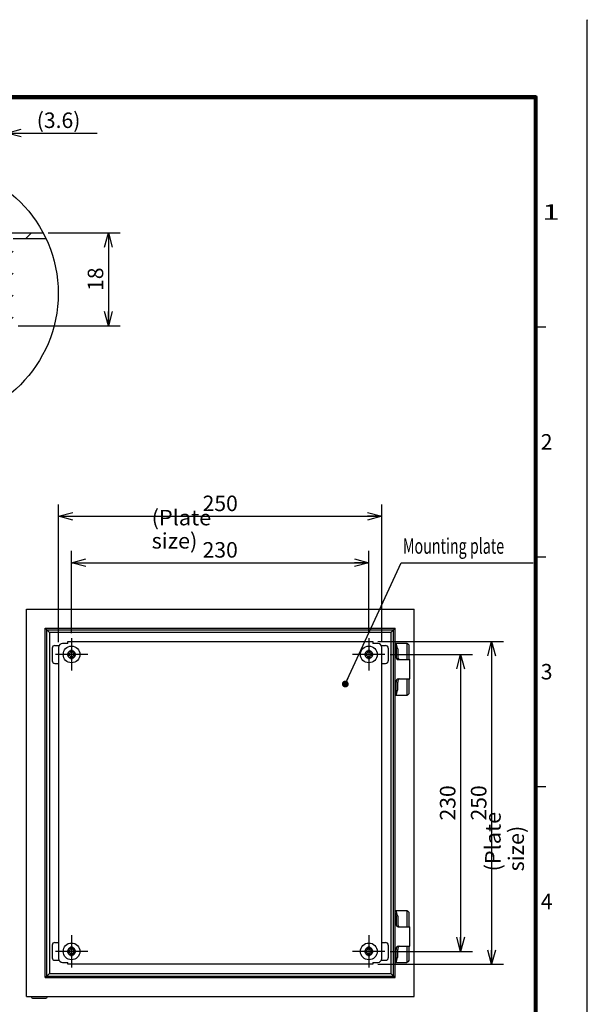
# Model space of a CAD drawing. Extents: x -390 to 202, y -446 to 148.
# Drawn here: x 92 to 202, y -42 to 148 of the extents above; entities that cross this region are included whole.
import ezdxf

# ---------------------------------------------------------------- set-up
doc = ezdxf.new("R2010")
doc.units = 0
doc.linetypes.add('CENTER', pattern=[50.8, 31.75, -6.35, 6.35, -6.35])
doc.linetypes.add('NON_PLOTING', pattern=[0])
doc.layers.get('0').update_dxf_attribs({"linetype": 'CONTINUOUS'})
doc.layers.get('DEFPOINTS').update_dxf_attribs({"linetype": 'CONTINUOUS'})
doc.layers.add('CLASS1', color=7, linetype='CONTINUOUS')
doc.layers.add('枠', color=7, linetype='CONTINUOUS')
doc.styles.add('MX_DIMTXSTY_2', font='txt.shx', dxfattribs={"width": 1.35, "bigfont": 'extfont.shx'})
doc.styles.add('MX_DIMTXSTY_4', font='txt.shx', dxfattribs={"width": 1.2, "bigfont": 'extfont.shx'})
doc.styles.add('MX_DIMTXSTY_9', font='txt.shx', dxfattribs={"width": 1.05, "bigfont": 'extfont.shx'})
doc.styles.add('MX_NOTE_STANDARD', font='txt.shx', dxfattribs={"bigfont": 'extfont.shx'})
doc.dimstyles.new('MXDIMSTYLE', dxfattribs={"dimtxt": 3, "dimasz": 2.5, "dimexe": 2.28, "dimexo": 1, "dimgap": 1, "dimtad": 1, "dimdsep": 46, "dimtxsty": 'MX_NOTE_STANDARD', "dimblk1": 'OPEN30', "dimblk2": 'OPEN30', "dimsah": 1, "dimcen": 2.5, "dimadec": 0, "dimazin": 0, "dimtfac": 1, "dimtmove": 0, "dimatfit": 3, "dimldrblk": 'OPEN30', "dimfxl": 1, "dimtzin": 0, "dimarcsym": 0})

# ---------------------------------------------------------------- blocks, each defined once
blk = doc.blocks.new('_OPEN30')
at = {"color": 0, "linetype": 'ByBlock', "lineweight": -2}
for p, q in [((-1, 0.267949), (0, 0)), ((0, 0), (-1, -0.267949)), ((0, 0), (-1, 0))]:
    blk.add_line(p, q, dxfattribs=at)
blk = doc.blocks.new('*D132')
at = {"color": 7, "linetype": 'CONTINUOUS'}
for p, q in [((89.726502, 108.249869), (89.726502, 128.809042)), ((86.126502, 126.529042), (79.776502, 126.529042)), ((86.126502, 126.529042), (89.726502, 126.529042)), ((89.726502, 126.529042), (107.223178, 126.529042)), ((89.726502, 126.529042), (96.076502, 126.529042))]:
    blk.add_line(p, q, dxfattribs=at)
at = {"layer": 'DEFPOINTS', "color": 0, "linetype": 'CONTINUOUS'}
for p in [(86.126502, 126.529042), (89.726502, 126.529042), (89.726502, 107.249869)]:
    blk.add_point(p, dxfattribs=at)
at = {"color": 7, "linetype": 'CONTINUOUS', "xscale": 2.77, "yscale": 2.77, "zscale": 2.77}
blk.add_blockref('_OPEN30', (86.126502, 126.529042), dxfattribs=at)
at = {"color": 7, "linetype": 'CONTINUOUS', "xscale": 2.77, "yscale": 2.77, "zscale": 2.77, "rotation": 180}
blk.add_blockref('_OPEN30', (89.726502, 126.529042), dxfattribs=at)
at = {"color": 255, "linetype": 'CONTINUOUS', "insert": (99.723178, 129.029042), "char_height": 3, "attachment_point": 5, "line_spacing_factor": 0.9, "style": 'MX_DIMTXSTY_2'}
blk.add_mtext('\\A1;(3.6)', dxfattribs=at)
blk = doc.blocks.new('*D133')
at = {"color": 7, "linetype": 'CONTINUOUS'}
for p, q in [((97.72314, 107.24987), (111.650021, 107.24987)), ((109.370021, 107.24987), (109.370021, 89.24987)), ((91.926502, 89.24987), (111.650021, 89.24987))]:
    blk.add_line(p, q, dxfattribs=at)
at = {"layer": 'DEFPOINTS', "color": 0, "linetype": 'CONTINUOUS'}
for p in [(96.72314, 107.24987), (90.926502, 89.24987), (109.370021, 89.24987)]:
    blk.add_point(p, dxfattribs=at)
at = {"color": 7, "linetype": 'CONTINUOUS', "xscale": 2.77, "yscale": 2.77, "zscale": 2.77}
for p, rotation in [((109.370021, 107.24987), 90), ((109.370021, 89.24987), 270)]:
    blk.add_blockref('_OPEN30', p, dxfattribs=dict(at, rotation=rotation))
at = {"color": 255, "linetype": 'CONTINUOUS', "insert": (106.870021, 98.24987), "char_height": 3, "attachment_point": 5, "rotation": 90, "line_spacing_factor": 0.9, "style": 'MX_DIMTXSTY_4'}
blk.add_mtext('\\A1;18', dxfattribs=at)
blk = doc.blocks.new('*D138')
at = {"color": 7, "linetype": 'CONTINUOUS'}
for p, q in [((161.490424, 28.091421), (185.770424, 28.091421)), ((183.490424, 28.091421), (183.490424, -34.408579)), ((161.490424, -34.408579), (185.770424, -34.408579))]:
    blk.add_line(p, q, dxfattribs=at)
at = {"layer": 'DEFPOINTS', "color": 0, "linetype": 'CONTINUOUS'}
for p in [(160.490424, 28.091421), (160.490424, -34.408579), (183.490424, -34.408579)]:
    blk.add_point(p, dxfattribs=at)
at = {"color": 7, "linetype": 'CONTINUOUS', "xscale": 2.77, "yscale": 2.77, "zscale": 2.77}
for p, rotation in [((183.490424, 28.091421), 90), ((183.490424, -34.408579), 270)]:
    blk.add_blockref('_OPEN30', p, dxfattribs=dict(at, rotation=rotation))
at = {"color": 255, "linetype": 'CONTINUOUS', "insert": (180.990424, -3.158579), "char_height": 3, "attachment_point": 5, "rotation": 90, "line_spacing_factor": 0.9, "style": 'MX_DIMTXSTY_9'}
blk.add_mtext('\\A1;250', dxfattribs=at)
blk = doc.blocks.new('*D139')
at = {"color": 7, "linetype": 'CONTINUOUS'}
for p, q in [((163.865424, 25.591421), (179.770424, 25.591421)), ((177.490424, 25.591421), (177.490424, -31.908579)), ((163.865424, -31.908579), (179.770424, -31.908579))]:
    blk.add_line(p, q, dxfattribs=at)
at = {"layer": 'DEFPOINTS', "color": 0, "linetype": 'CONTINUOUS'}
for p in [(162.865424, 25.591421), (162.865424, -31.908579), (177.490424, -31.908579)]:
    blk.add_point(p, dxfattribs=at)
at = {"color": 7, "linetype": 'CONTINUOUS', "xscale": 2.77, "yscale": 2.77, "zscale": 2.77}
for p, rotation in [((177.490424, 25.591421), 90), ((177.490424, -31.908579), 270)]:
    blk.add_blockref('_OPEN30', p, dxfattribs=dict(at, rotation=rotation))
at = {"color": 255, "linetype": 'CONTINUOUS', "insert": (174.990424, -3.158579), "char_height": 3, "attachment_point": 5, "rotation": 90, "line_spacing_factor": 0.9, "style": 'MX_DIMTXSTY_9'}
blk.add_mtext('\\A1;230', dxfattribs=at)
blk = doc.blocks.new('*D140')
at = {"color": 7, "linetype": 'CONTINUOUS'}
for p, q in [((99.740424, 27.966421), (99.740424, 54.621421)), ((162.240424, 27.966421), (162.240424, 54.621421)), ((99.740424, 52.341421), (162.240424, 52.341421))]:
    blk.add_line(p, q, dxfattribs=at)
at = {"layer": 'DEFPOINTS', "color": 0, "linetype": 'CONTINUOUS'}
for p in [(162.240424, 52.341421), (99.740424, 26.966421), (162.240424, 26.966421)]:
    blk.add_point(p, dxfattribs=at)
at = {"color": 7, "linetype": 'CONTINUOUS', "xscale": 2.77, "yscale": 2.77, "zscale": 2.77, "rotation": 180}
blk.add_blockref('_OPEN30', (99.740424, 52.341421), dxfattribs=at)
at = {"color": 7, "linetype": 'CONTINUOUS', "xscale": 2.77, "yscale": 2.77, "zscale": 2.77}
blk.add_blockref('_OPEN30', (162.240424, 52.341421), dxfattribs=at)
at = {"color": 255, "linetype": 'CONTINUOUS', "insert": (130.990424, 54.841421), "char_height": 3, "attachment_point": 5, "line_spacing_factor": 0.9, "style": 'MX_DIMTXSTY_9'}
blk.add_mtext('\\A1;250', dxfattribs=at)
blk = doc.blocks.new('*D141')
at = {"color": 7, "linetype": 'CONTINUOUS'}
for p, q in [((102.240424, 29.716421), (102.240424, 45.621421)), ((159.740424, 29.716421), (159.740424, 45.621421)), ((102.240424, 43.341421), (159.740424, 43.341421))]:
    blk.add_line(p, q, dxfattribs=at)
at = {"layer": 'DEFPOINTS', "color": 0, "linetype": 'CONTINUOUS'}
for p in [(159.740424, 43.341421), (102.240424, 28.716421), (159.740424, 28.716421)]:
    blk.add_point(p, dxfattribs=at)
at = {"color": 7, "linetype": 'CONTINUOUS', "xscale": 2.77, "yscale": 2.77, "zscale": 2.77, "rotation": 180}
blk.add_blockref('_OPEN30', (102.240424, 43.341421), dxfattribs=at)
at = {"color": 7, "linetype": 'CONTINUOUS', "xscale": 2.77, "yscale": 2.77, "zscale": 2.77}
blk.add_blockref('_OPEN30', (159.740424, 43.341421), dxfattribs=at)
at = {"color": 255, "linetype": 'CONTINUOUS', "insert": (130.990424, 45.841421), "char_height": 3, "attachment_point": 5, "line_spacing_factor": 0.9, "style": 'MX_DIMTXSTY_9'}
blk.add_mtext('\\A1;230', dxfattribs=at)
blk = doc.blocks.new('MS_2')
at = {"color": 31, "linetype": 'CONTINUOUS'}
for p, q in [((202, 148.5), (202, 148.4)), ((192, 89), (194, 89)), ((192, 44.5), (194, 44.5)), ((192, 0), (194, 0))]:
    blk.add_line(p, q, dxfattribs=at)
at = {"color": 31, "linetype": 'CONTINUOUS', "const_width": 0.8}
for points in [[(192, 133.5), (-192, 133.5)], [(192, -133.5), (192, 133.5)]]:
    blk.add_lwpolyline(points, dxfattribs=at)
at = {"color": 31, "linetype": 'CONTINUOUS', "const_width": 0.4}
for points in [[(191.8, 133.5, -1), (192.2, 133.5, -1)], [(192, 133.3, 1), (192, 133.7, 1)]]:
    blk.add_lwpolyline(points, format="xyb", dxfattribs=at)
at = {"layer": 'DEFPOINTS', "color": 31, "linetype": 'NON_PLOTING'}
blk.add_line((202, -148.5), (202, 148.5), dxfattribs=at)
at = {"color": 21, "linetype": 'CONTINUOUS', "char_height": 3, "attachment_point": 1, "line_spacing_factor": 0.899999}
for s, insert in [('\\W1.500000;\\A1;1', (193.25, 112.75)), ('\\A1;2', (193, 68.25)), ('\\A1;3', (193, 23.75)), ('\\A1;4', (193, -20.75))]:
    blk.add_mtext(s, dxfattribs=dict(at, insert=insert))

msp = doc.modelspace()

# ---------------------------------------------------------------- hatches: boundary and pattern name
at = {"layer": 'CLASS1', "linetype": 'CONTINUOUS'}
h = msp.add_hatch(dxfattribs=at)
h.set_pattern_fill('ANSI31', scale=0.9449, style=0)
edge = h.paths.add_edge_path()
edge.add_line((89.7265, 107.2499), (96.7231, 107.2499))
edge.add_arc((74.6589, 95.4953), 25, 24.97249, 28.04618, ccw=False)
edge.add_line((97.3217, 106.0499), (90.9265, 106.0499))
edge.add_line((90.9265, 106.0499), (90.9265, 104.0499))
edge.add_line((90.9265, 104.0499), (90.9265, 90.4499))
edge.add_line((90.9265, 90.4499), (90.9265, 89.2519))
edge.add_line((90.9265, 89.2519), (90.9265, 89.2499))
edge.add_line((90.9265, 89.2499), (89.7265, 89.2499))
edge.add_line((89.7265, 89.2499), (74.4265, 89.2499))
edge.add_line((74.4265, 89.2499), (68.3265, 90.8844))
edge.add_line((68.3265, 90.8844), (68.3265, 92.1267))
edge.add_line((68.3265, 92.1267), (74.5845, 90.4499))
edge.add_line((74.5845, 90.4499), (86.1265, 90.4499))
edge.add_line((86.1265, 90.4499), (89.7265, 90.4499))
edge.add_line((89.7265, 90.4499), (89.7265, 107.2499))

# ---------------------------------------------------------------- linework, layer by layer
at = {"layer": 'CLASS1', "color": 2, "linetype": 'CONTINUOUS'}
for p, q in [((89.7265, 107.2499), (96.7231, 107.2499)), ((97.3217, 106.0499), (90.9265, 106.0499)), ((93.4904, 34.3414), (168.4904, 34.3414)), ((93.4904, -40.6586), (93.4904, 34.3414)), ((168.4904, -40.6586), (168.4904, 34.3414)), ((97.1647, 30.6671), (164.8161, 30.6671)), ((97.1647, -36.9843), (97.1647, 30.6671)), ((164.8161, -36.9843), (164.8161, 30.6671)), ((97.4545, 30.3773), (164.5263, 30.3773)), ((97.4545, -36.6945), (97.4545, 30.3773)), ((163.9904, 29.8414), (97.9904, 29.8414)), ((97.9904, 29.8414), (97.9904, -36.1586)), ((163.9904, 29.8585), (163.9904, 29.8414)), ((163.9904, 29.8414), (163.9904, -36.1586)), ((164.0075, 29.8414), (163.9904, 29.8414)), ((164.5263, -36.6945), (164.5263, 30.3773)), ((98.4904, 26.8164), (98.4904, 24.3664)), ((98.9904, 27.3164), (99.8271, 27.3164)), ((162.1537, 27.3164), (162.9904, 27.3164)), ((163.4904, 26.8164), (163.4904, 24.3664)), ((164.8161, 27.7164), (164.9413, 27.7164)), ((164.8161, 27.3889), (164.9973, 26.7673)), ((165.1904, 27.7164), (164.9413, 27.7164)), ((165.3151, 26.7673), (165.0799, 27.5737)), ((167.0404, 27.7164), (165.1904, 27.7164)), ((167.1654, 24.5914), (167.1654, 27.7005)), ((167.5404, 24.5914), (167.5404, 27.2164)), ((101.4529, 25.7789), (101.4529, 25.4039)), ((101.5142, 25.7789), (101.4529, 25.7789)), ((101.4529, 25.4039), (101.5142, 25.4039)), ((101.5142, 25.7789), (101.6779, 25.7789)), ((101.6779, 25.4039), (101.5142, 25.4039)), ((102.4279, 26.3789), (102.0529, 26.3789)), ((102.0529, 26.3789), (102.0529, 26.3176)), ((102.0529, 26.1539), (102.0529, 26.3176)), ((102.0529, 24.8652), (102.0529, 25.0289)), ((102.0529, 24.8652), (102.0529, 24.8039)), ((102.0529, 24.8039), (102.4279, 24.8039)), ((102.4279, 26.3176), (102.4279, 26.3789)), ((102.4279, 26.3176), (102.4279, 26.1539)), ((102.4279, 25.0289), (102.4279, 24.8652)), ((102.4279, 24.8039), (102.4279, 24.8652)), ((102.8029, 25.7789), (102.9666, 25.7789)), ((102.9666, 25.4039), (102.8029, 25.4039)), ((103.0279, 25.7789), (102.9666, 25.7789)), ((102.9666, 25.4039), (103.0279, 25.4039)), ((103.0279, 25.4039), (103.0279, 25.7789)), ((158.9529, 25.7789), (158.9529, 25.4039)), ((159.0142, 25.7789), (158.9529, 25.7789)), ((158.9529, 25.4039), (159.0142, 25.4039)), ((159.0142, 25.7789), (159.1779, 25.7789)), ((159.1779, 25.4039), (159.0142, 25.4039)), ((159.9279, 26.3789), (159.5529, 26.3789)), ((159.5529, 26.3789), (159.5529, 26.3176)), ((159.5529, 26.1539), (159.5529, 26.3176)), ((159.5529, 24.8652), (159.5529, 25.0289)), ((159.5529, 24.8652), (159.5529, 24.8039)), ((159.5529, 24.8039), (159.9279, 24.8039)), ((159.9279, 26.3176), (159.9279, 26.3789)), ((159.9279, 26.3176), (159.9279, 26.1539)), ((159.9279, 25.0289), (159.9279, 24.8652)), ((159.9279, 24.8039), (159.9279, 24.8652)), ((160.3029, 25.7789), (160.4666, 25.7789)), ((160.4666, 25.4039), (160.3029, 25.4039)), ((160.5279, 25.7789), (160.4666, 25.7789)), ((160.4666, 25.4039), (160.5279, 25.4039)), ((160.5279, 25.4039), (160.5279, 25.7789)), ((165.0122, 26.6601), (165.0122, 25.2164)), ((165.3299, 26.6601), (165.3299, 25.2164)), ((98.9904, 23.8664), (99.7404, 23.8664)), ((162.2404, 23.8664), (162.9904, 23.8664)), ((165.3959, 24.5914), (165.8563, 24.5914)), ((165.8563, 24.5914), (167.6904, 24.5914)), ((167.6904, 20.8414), (167.6904, 24.5914)), ((165.0122, 18.7728), (165.0122, 20.2164)), ((165.3299, 18.7728), (165.3299, 20.2164)), ((165.3959, 20.8414), (165.8563, 20.8414)), ((165.8563, 20.8414), (167.6904, 20.8414)), ((167.1654, 17.7323), (167.1654, 20.8414)), ((167.5404, 18.2164), (167.5404, 20.8414)), ((164.9973, 18.6655), (164.8161, 18.044)), ((164.9413, 17.7164), (164.8161, 17.7164)), ((164.9413, 17.7164), (165.1904, 17.7164)), ((165.0799, 17.8592), (165.3151, 18.6655)), ((165.1904, 17.7164), (167.0404, 17.7164)), ((164.8161, -24.0336), (164.9413, -24.0336)), ((164.8161, -24.3611), (164.9973, -24.9827)), ((165.1904, -24.0336), (164.9413, -24.0336)), ((165.3151, -24.9827), (165.0799, -24.1763)), ((167.0404, -24.0336), (165.1904, -24.0336)), ((167.1654, -27.1586), (167.1654, -24.0495)), ((167.5404, -27.1586), (167.5404, -24.5336)), ((165.0122, -25.0899), (165.0122, -26.5336)), ((165.3299, -25.0899), (165.3299, -26.5336)), ((165.3959, -27.1586), (165.8563, -27.1586)), ((165.8563, -27.1586), (167.6904, -27.1586)), ((167.6904, -30.9086), (167.6904, -27.1586)), ((98.9904, -30.1836), (99.7404, -30.1836)), ((162.2404, -30.1836), (162.9904, -30.1836)), ((98.4904, -30.6836), (98.4904, -33.1336)), ((101.4529, -31.7211), (101.4529, -32.0961)), ((101.5142, -31.7211), (101.4529, -31.7211)), ((101.4529, -32.0961), (101.5142, -32.0961)), ((101.5142, -31.7211), (101.6779, -31.7211)), ((101.6779, -32.0961), (101.5142, -32.0961)), ((102.4279, -31.1211), (102.0529, -31.1211)), ((102.0529, -31.1211), (102.0529, -31.1824)), ((102.0529, -31.3461), (102.0529, -31.1824)), ((102.4279, -31.1824), (102.4279, -31.1211)), ((102.4279, -31.1824), (102.4279, -31.3461)), ((102.8029, -31.7211), (102.9666, -31.7211)), ((102.9666, -32.0961), (102.8029, -32.0961)), ((103.0279, -31.7211), (102.9666, -31.7211)), ((102.9666, -32.0961), (103.0279, -32.0961)), ((103.0279, -32.0961), (103.0279, -31.7211)), ((158.9529, -31.7211), (158.9529, -32.0961)), ((159.0142, -31.7211), (158.9529, -31.7211)), ((158.9529, -32.0961), (159.0142, -32.0961)), ((159.0142, -31.7211), (159.1779, -31.7211)), ((159.1779, -32.0961), (159.0142, -32.0961)), ((159.9279, -31.1211), (159.5529, -31.1211)), ((159.5529, -31.1211), (159.5529, -31.1824)), ((159.5529, -31.3461), (159.5529, -31.1824)), ((159.9279, -31.1824), (159.9279, -31.1211)), ((159.9279, -31.1824), (159.9279, -31.3461)), ((160.3029, -31.7211), (160.4666, -31.7211)), ((160.4666, -32.0961), (160.3029, -32.0961)), ((160.5279, -31.7211), (160.4666, -31.7211)), ((160.4666, -32.0961), (160.5279, -32.0961)), ((160.5279, -32.0961), (160.5279, -31.7211)), ((163.4904, -30.6836), (163.4904, -33.1336)), ((165.0122, -32.9772), (165.0122, -31.5336)), ((165.3299, -32.9772), (165.3299, -31.5336)), ((165.3959, -30.9086), (165.8563, -30.9086)), ((165.8563, -30.9086), (167.6904, -30.9086)), ((167.1654, -34.0177), (167.1654, -30.9086)), ((167.5404, -33.5336), (167.5404, -30.9086)), ((98.9904, -33.6336), (99.8271, -33.6336)), ((102.0529, -32.6348), (102.0529, -32.4711)), ((102.0529, -32.6348), (102.0529, -32.6961)), ((102.0529, -32.6961), (102.4279, -32.6961)), ((102.4279, -32.4711), (102.4279, -32.6348)), ((102.4279, -32.6961), (102.4279, -32.6348)), ((159.5529, -32.6348), (159.5529, -32.4711)), ((159.5529, -32.6348), (159.5529, -32.6961)), ((159.5529, -32.6961), (159.9279, -32.6961)), ((159.9279, -32.4711), (159.9279, -32.6348)), ((159.9279, -32.6961), (159.9279, -32.6348)), ((162.1537, -33.6336), (162.9904, -33.6336)), ((164.9973, -33.0845), (164.8161, -33.706)), ((164.9413, -34.0336), (164.8161, -34.0336)), ((164.9413, -34.0336), (165.1904, -34.0336)), ((165.0799, -33.8908), (165.3151, -33.0845)), ((165.1904, -34.0336), (167.0404, -34.0336)), ((97.9904, -36.1586), (163.9904, -36.1586)), ((97.1647, -36.9843), (164.8161, -36.9843)), ((97.4545, -36.6945), (164.5263, -36.6945)), ((93.4904, -40.6586), (168.4904, -40.6586)), ((94.4904, -40.6586), (94.4904, -40.7586)), ((94.6904, -40.9586), (97.2904, -40.9586)), ((97.4904, -40.7586), (97.4904, -40.6586))]:
    msp.add_line(p, q, dxfattribs=at)
at = {"layer": 'CLASS1', "color": 255, "linetype": 'CONTINUOUS'}
for p, q in [((97.9904, 29.8414), (97.1647, 30.6671)), ((163.9904, 29.8414), (164.8161, 30.6671)), ((97.9904, -36.1586), (97.1647, -36.9843)), ((163.9904, -36.1586), (164.8161, -36.9843))]:
    msp.add_line(p, q, dxfattribs=at)
at = {"layer": 'CLASS1', "color": 7, "linetype": 'CENTER'}
for p, q in [((102.2404, 28.7164), (102.2404, 22.4664)), ((159.7404, 28.7164), (159.7404, 22.4664)), ((105.3654, 25.5914), (99.1154, 25.5914)), ((162.8654, 25.5914), (156.6154, 25.5914)), ((102.2404, -28.7836), (102.2404, -35.0336)), ((159.7404, -28.7836), (159.7404, -35.0336)), ((105.3654, -31.9086), (99.1154, -31.9086)), ((162.8654, -31.9086), (156.6154, -31.9086))]:
    msp.add_line(p, q, dxfattribs=at)
at = {"layer": 'CLASS1', "color": 191, "linetype": 'CONTINUOUS'}
for p, q in [((99.7404, 26.9664), (99.7404, -33.2836)), ((101.4904, 27.7164), (100.4904, 27.7164)), ((101.4904, 27.7164), (101.4904, 28.0914)), ((101.4904, 28.0914), (160.4904, 28.0914)), ((160.4904, 28.0914), (160.4904, 27.7164)), ((161.4904, 27.7164), (160.4904, 27.7164)), ((162.2404, -33.2836), (162.2404, 26.9664)), ((100.4904, -34.0336), (101.4879, -34.0336)), ((101.4904, -34.4086), (101.4904, -34.0336)), ((160.4904, -34.0336), (160.4904, -34.4086)), ((160.4929, -34.0336), (161.4904, -34.0336)), ((160.4904, -34.4086), (101.4904, -34.4086))]:
    msp.add_line(p, q, dxfattribs=at)
at = {"layer": 'CLASS1', "color": 7, "linetype": 'CONTINUOUS'}
msp.add_circle((74.6589, 95.4953), 25, dxfattribs=at)
at = {"layer": 'CLASS1', "color": 2, "linetype": 'CONTINUOUS'}
for centre in [(102.2404, 25.5914), (159.7404, 25.5914), (102.2404, -31.9086), (159.7404, -31.9086)]:
    msp.add_circle(centre, 1.625, dxfattribs=at)
for centre, radius, start, end in [((98.9904, 26.8164), 0.5, 90, 180), ((162.9904, 26.8164), 0.5, 0, 90), ((167.0404, 27.2164), 0.5, 75.522488, 90), ((167.0404, 27.2164), 0.5, 0, 75.522488), ((102.2404, 25.5914), 0.75, 104.477512, 165.522488), ((102.2404, 25.5914), 0.75, 194.477512, 255.522488), ((101.6779, 26.1539), 0.375, 270, 0), ((101.6779, 25.0289), 0.375, 0, 90), ((102.2404, 25.5914), 0.75, 14.477512, 75.522488), ((102.8029, 26.1539), 0.375, 180, 270), ((102.2404, 25.5914), 0.75, 284.477512, 345.522488), ((102.8029, 25.0289), 0.375, 90, 180), ((159.7404, 25.5914), 0.75, 104.477512, 165.522488), ((159.7404, 25.5914), 0.75, 194.477512, 255.522488), ((159.1779, 26.1539), 0.375, 270, 0), ((159.1779, 25.0289), 0.375, 0, 90), ((159.7404, 25.5914), 0.75, 14.477512, 75.522488), ((160.3029, 26.1539), 0.375, 180, 270), ((159.7404, 25.5914), 0.75, 284.477512, 345.522488), ((160.3029, 25.0289), 0.375, 90, 180), ((98.9904, 24.3664), 0.5, 180, 270), ((162.9904, 24.3664), 0.5, 270, 0), ((167.0404, 18.2164), 0.5, 270, 284.477512), ((167.0404, 18.2164), 0.5, 284.477512, 0), ((167.0404, -24.5336), 0.5, 75.522488, 90), ((167.0404, -24.5336), 0.5, 0, 75.522488), ((98.9904, -30.6836), 0.5, 90, 180), ((162.9904, -30.6836), 0.5, 0, 90), ((102.2404, -31.9086), 0.75, 104.477512, 165.522488), ((102.2404, -31.9086), 0.75, 194.477512, 255.522488), ((101.6779, -31.3461), 0.375, 270, 0), ((101.6779, -32.4711), 0.375, 0, 90), ((102.2404, -31.9086), 0.75, 14.477512, 75.522488), ((102.8029, -31.3461), 0.375, 180, 270), ((102.2404, -31.9086), 0.75, 284.477512, 345.522488), ((102.8029, -32.4711), 0.375, 90, 180), ((159.7404, -31.9086), 0.75, 104.477512, 165.522488), ((159.7404, -31.9086), 0.75, 194.477512, 255.522488), ((159.1779, -31.3461), 0.375, 270, 0), ((159.1779, -32.4711), 0.375, 0, 90), ((159.7404, -31.9086), 0.75, 14.477512, 75.522488), ((160.3029, -31.3461), 0.375, 180, 270), ((159.7404, -31.9086), 0.75, 284.477512, 345.522488), ((160.3029, -32.4711), 0.375, 90, 180), ((98.9904, -33.1336), 0.5, 180, 270), ((162.9904, -33.1336), 0.5, 270, 0), ((167.0404, -33.5336), 0.5, 270, 284.477512), ((167.0404, -33.5336), 0.5, 284.477512, 0), ((94.6904, -40.7586), 0.2, 180, 270), ((97.2904, -40.7586), 0.2, 270, 0)]:
    msp.add_arc(centre, radius, start, end, dxfattribs=at)
at = {"layer": 'CLASS1', "color": 191, "linetype": 'CONTINUOUS'}
for centre, start, end in [((100.4904, 26.9664), 90, 180), ((161.4904, 26.9664), 0, 90), ((100.4904, -33.2836), 180, 270), ((161.4904, -33.2836), 270, 0)]:
    msp.add_arc(centre, 0.75, start, end, dxfattribs=at)
at = {"layer": 'CLASS1', "color": 2, "linetype": 'CONTINUOUS'}
for centre, major_axis, start_param, end_param in [((164.9413, 27.4664), (0, 0.25), 5.15583732, 0), ((164.8587, 26.6601), (0, -0.25), 1.57079633, 2.01424466), ((165.1764, 26.6601), (0, 0.25), 4.71238898, 5.15583732), ((165.3959, 25.2164), (0, -0.625), 4.71238898, 0), ((165.7136, 25.2164), (0, 0.625), 1.57079633, 3.14159265), ((165.3959, 20.2164), (0, -0.625), 3.14159265, 4.71238898), ((165.7136, 20.2164), (0, 0.625), 0, 1.57079633), ((164.9413, 17.9664), (0, 0.25), 3.14159265, 4.26894064), ((164.8587, 18.7728), (0, -0.25), 1.12734799, 1.57079633), ((165.1764, 18.7728), (0, 0.25), 4.26894064, 4.71238898), ((164.9413, -24.2836), (0, 0.25), 5.15583732, 0), ((164.8587, -25.0899), (0, -0.25), 1.57079633, 2.01424466), ((165.3959, -26.5336), (0, -0.625), 4.71238898, 0), ((165.1764, -25.0899), (0, 0.25), 4.71238898, 5.15583732), ((165.7136, -26.5336), (0, 0.625), 1.57079633, 3.14159265), ((165.3959, -31.5336), (0, -0.625), 3.14159265, 4.71238898), ((165.7136, -31.5336), (0, 0.625), 0, 1.57079633), ((164.9413, -33.7836), (0, 0.25), 3.14159265, 4.26894064), ((164.8587, -32.9772), (0, -0.25), 1.12734799, 1.57079633), ((165.1764, -32.9772), (0, -0.25), 1.12734799, 1.57079633)]:
    msp.add_ellipse(centre, major_axis=major_axis, ratio=0.613903, start_param=start_param, end_param=end_param, dxfattribs=at)

# ---------------------------------------------------------------- block references
at = {"layer": '枠', "linetype": 'ByBlock'}
msp.add_blockref('MS_2', (0, 0), dxfattribs=at)

# ---------------------------------------------------------------- texts
at = {"layer": 'CLASS1', "color": 255, "linetype": 'CONTINUOUS', "char_height": 3, "attachment_point": 4, "line_spacing_factor": 0.9}
for s, insert in [('\\W1.023891;\\A1;(Plate size)', (117.731, 49.8414)), ('\\W0.675603;\\A1;Mounting plate', (166.3325, 46.5914))]:
    msp.add_mtext(s, dxfattribs=dict(at, insert=insert))
at = {"layer": 'CLASS1', "color": 255, "linetype": 'CONTINUOUS', "insert": (185.9904, -16.418), "char_height": 3, "attachment_point": 4, "rotation": 90, "line_spacing_factor": 0.9}
msp.add_mtext('\\W1.023891;\\A1;(Plate size)', dxfattribs=at)

# ---------------------------------------------------------------- dimensions: what is measured, and where the dimension line sits
at = {"layer": 'CLASS1', "color": 7, "linetype": 'CONTINUOUS'}
for base, p1, p2, text, override, picture, middle in [((89.7265, 126.529), (86.1265, 126.529), (89.7265, 107.2499), '\\A1;(<>)', {"dimasz": 2.77, "dimtxsty": 'MX_DIMTXSTY_2', "dimse1": 1, "dimtzin": 8}, '*D132', (99.7232, 126.529)), ((162.2404, 52.3414), (99.7404, 26.9664), (162.2404, 26.9664), '\\A1;<>', {"dimasz": 2.77, "dimlfac": 4, "dimtxsty": 'MX_DIMTXSTY_9', "dimtzin": 8}, '*D140', (130.9904, 52.3414)), ((159.7404, 43.3414), (102.2404, 28.7164), (159.7404, 28.7164), '\\A1;<>', {"dimasz": 2.77, "dimlfac": 4, "dimtxsty": 'MX_DIMTXSTY_9', "dimtzin": 8}, '*D141', (130.9904, 43.3414))]:
    dim = msp.add_linear_dim(base=base, p1=p1, p2=p2, text=text, dimstyle='MXDIMSTYLE', override=override, dxfattribs=at)
    dim.commit()
    dim.dimension.update_dxf_attribs({"geometry": picture, "text_midpoint": middle, "dimtype": 128})
for base, p1, p2, override, picture, middle in [((109.37, 89.2499), (96.7231, 107.2499), (90.9265, 89.2499), {"dimasz": 2.77, "dimtxsty": 'MX_DIMTXSTY_4', "dimtzin": 8}, '*D133', (109.37, 98.2499)), ((183.4904, -34.4086), (160.4904, 28.0914), (160.4904, -34.4086), {"dimasz": 2.77, "dimlfac": 4, "dimtxsty": 'MX_DIMTXSTY_9', "dimtzin": 8}, '*D138', (183.4904, -3.1586)), ((177.4904, -31.9086), (162.8654, 25.5914), (162.8654, -31.9086), {"dimasz": 2.77, "dimlfac": 4, "dimtxsty": 'MX_DIMTXSTY_9', "dimtzin": 8}, '*D139', (177.4904, -3.1586))]:
    dim = msp.add_linear_dim(base=base, p1=p1, p2=p2, angle=90, text='\\A1;<>', dimstyle='MXDIMSTYLE', override=override, dxfattribs=at)
    dim.commit()
    dim.dimension.update_dxf_attribs({"geometry": picture, "text_midpoint": middle, "dimtype": 128})

# ---------------------------------------------------------------- leaders
for points, override in [([(155.1869, 19.8632), (165.9904, 43.3414), (191.5325, 43.3414)], {"dimasz": 1.327, "dimldrblk": 'DOT'}), ([(75.6587, -36.6338), (82.0246, -48.1688), (105.2361, -48.1688)], {"dimasz": 2.77})]:
    msp.add_leader(points, dimstyle='MXDIMSTYLE', override=override, dxfattribs=at)

doc.saveas('drawing.dxf')
